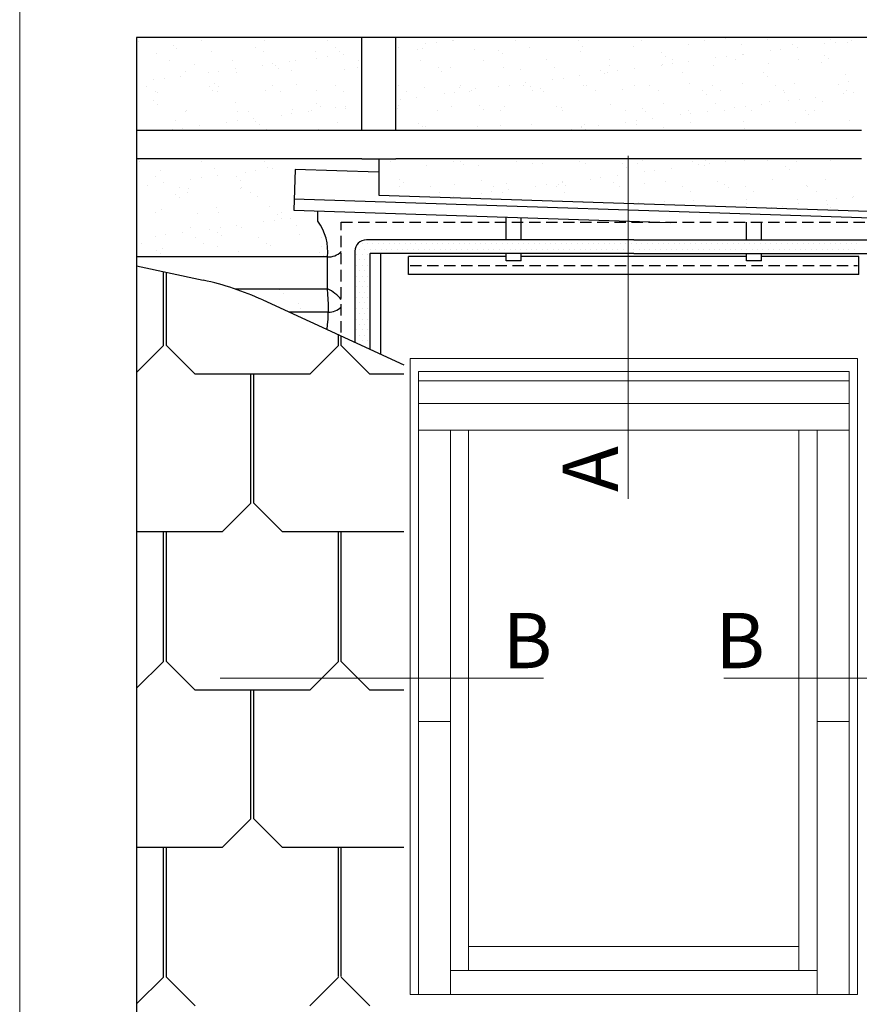
# Model space of a CAD drawing. Units: millimetres. Extents: x -14602 to -7183, y -131 to 3039.
# Drawn here: x -11371 to -10910, y 1867 to 2408 of the extents above; entities that cross this region are included whole.
import ezdxf

# ---------------------------------------------------------------- set-up
doc = ezdxf.new("R2010")
doc.units = ezdxf.units.MM
doc.header["$LTSCALE"] = 50
doc.header["$MEASUREMENT"] = 0
doc.linetypes.add('DASHED', pattern=[0.75, 0.5, -0.25])
doc.linetypes.add('HIDDEN', pattern=[0.375, 0.25, -0.125])
doc.layers.get('0').update_dxf_attribs({"linetype": 'CONTINUOUS'})
for name, color, linetype in [('VELUX-BFX', 6, 'CONTINUOUS'), ('VELUX-INFO', 7, 'CONTINUOUS'), ('VELUX_FLASHING', 4, 'CONTINUOUS'), ('VELUX_ROOFCONSTRUCTION', 7, 'CONTINUOUS'), ('VELUX_ROOFINGMATERIAL', 3, 'CONTINUOUS'), ('VELUX_UNDERROOF', 3, 'DASHED')]:
    doc.layers.add(name, color=color, linetype=linetype)
for name, color, linetype, lineweight in [('VELUX_FRAME', 7, 'CONTINUOUS', 18), ('VELUX_INFO', 1, 'CONTINUOUS', 5), ('VELUX_ROOFWINDOW', 2, 'CONTINUOUS', 18)]:
    doc.layers.add(name, color=color, linetype=linetype, lineweight=lineweight)
doc.styles.add('Verdana', font='verdana.ttf')

msp = doc.modelspace()

# ---------------------------------------------------------------- linework, layer by layer
at = {"color": 0, "lineweight": 13}
for p, q in [((-11182.61, 2284.47), (-11182.61, 2284.47)), ((-11179.66, 2284.47), (-11179.66, 2284.47)), ((-11176.71, 2284.47), (-11176.71, 2284.47)), ((-11173.75, 2284.47), (-11173.75, 2284.47)), ((-11170.8, 2284.47), (-11170.8, 2284.47)), ((-11167.85, 2284.47), (-11167.85, 2284.47)), ((-11164.89, 2284.47), (-11164.89, 2284.47)), ((-11161.94, 2284.47), (-11161.94, 2284.47)), ((-11158.99, 2284.47), (-11158.99, 2284.47)), ((-11156.03, 2284.47), (-11156.03, 2284.47)), ((-11153.08, 2284.47), (-11153.08, 2284.47)), ((-11150.13, 2284.47), (-11150.13, 2284.47)), ((-11147.18, 2284.47), (-11147.18, 2284.47)), ((-11144.22, 2284.47), (-11144.22, 2284.47)), ((-11141.27, 2284.47), (-11141.27, 2284.47)), ((-11138.32, 2284.47), (-11138.32, 2284.47)), ((-11135.36, 2284.47), (-11135.36, 2284.47)), ((-11132.41, 2284.47), (-11132.41, 2284.47)), ((-11129.46, 2284.47), (-11129.46, 2284.47)), ((-11126.5, 2284.47), (-11126.5, 2284.47)), ((-11123.55, 2284.47), (-11123.55, 2284.47)), ((-11120.6, 2284.47), (-11120.6, 2284.47)), ((-11117.64, 2284.47), (-11117.64, 2284.47)), ((-11114.69, 2284.47), (-11114.69, 2284.47)), ((-11111.74, 2284.47), (-11111.74, 2284.47)), ((-11108.78, 2284.47), (-11108.78, 2284.47)), ((-11105.83, 2284.47), (-11105.83, 2284.47)), ((-11102.88, 2284.47), (-11102.88, 2284.47)), ((-11099.93, 2284.47), (-11099.93, 2284.47)), ((-11096.97, 2284.47), (-11096.97, 2284.47)), ((-11094.02, 2284.47), (-11094.02, 2284.47)), ((-11091.07, 2284.47), (-11091.07, 2284.47)), ((-11088.11, 2284.47), (-11088.11, 2284.47)), ((-11085.16, 2284.47), (-11085.16, 2284.47)), ((-11082.21, 2284.47), (-11082.21, 2284.47)), ((-11079.25, 2284.47), (-11079.25, 2284.47)), ((-11076.3, 2284.47), (-11076.3, 2284.47)), ((-11073.35, 2284.47), (-11073.35, 2284.47)), ((-11070.39, 2284.47), (-11070.39, 2284.47)), ((-11067.44, 2284.47), (-11067.44, 2284.47)), ((-11064.49, 2284.47), (-11064.49, 2284.47)), ((-11061.53, 2284.47), (-11061.53, 2284.47)), ((-11058.58, 2284.47), (-11058.58, 2284.47)), ((-11055.63, 2284.47), (-11055.63, 2284.47)), ((-11052.68, 2284.47), (-11052.68, 2284.47)), ((-11049.72, 2284.47), (-11049.72, 2284.47)), ((-11046.77, 2284.47), (-11046.77, 2284.47)), ((-11043.82, 2284.47), (-11043.82, 2284.47)), ((-11040.86, 2284.47), (-11040.86, 2284.47)), ((-11037.91, 2284.47), (-11037.91, 2284.47)), ((-11034.96, 2284.47), (-11034.96, 2284.47)), ((-11032, 2284.47), (-11032, 2284.47)), ((-11029.05, 2284.47), (-11029.05, 2284.47)), ((-11026.1, 2284.47), (-11026.1, 2284.47)), ((-11023.14, 2284.47), (-11023.14, 2284.47)), ((-11020.19, 2284.47), (-11020.19, 2284.47)), ((-11017.24, 2284.47), (-11017.24, 2284.47)), ((-11014.28, 2284.47), (-11014.28, 2284.47)), ((-11011.33, 2284.47), (-11011.33, 2284.47)), ((-11008.38, 2284.47), (-11008.38, 2284.47)), ((-11005.43, 2284.47), (-11005.43, 2284.47)), ((-11002.47, 2284.47), (-11002.47, 2284.47)), ((-10999.52, 2284.47), (-10999.52, 2284.47)), ((-10996.57, 2284.47), (-10996.57, 2284.47)), ((-10993.61, 2284.47), (-10993.61, 2284.47)), ((-10990.66, 2284.47), (-10990.66, 2284.47)), ((-10987.71, 2284.47), (-10987.71, 2284.47)), ((-10984.75, 2284.47), (-10984.75, 2284.47)), ((-10981.8, 2284.47), (-10981.8, 2284.47)), ((-10978.85, 2284.47), (-10978.85, 2284.47)), ((-10975.89, 2284.47), (-10975.89, 2284.47)), ((-10972.94, 2284.47), (-10972.94, 2284.47)), ((-10969.99, 2284.47), (-10969.99, 2284.47)), ((-10967.03, 2284.47), (-10967.03, 2284.47)), ((-10964.08, 2284.47), (-10964.08, 2284.47)), ((-10961.13, 2284.47), (-10961.13, 2284.47)), ((-10958.18, 2284.47), (-10958.18, 2284.47)), ((-10955.22, 2284.47), (-10955.22, 2284.47)), ((-10952.27, 2284.47), (-10952.27, 2284.47)), ((-10949.32, 2284.47), (-10949.32, 2284.47)), ((-10946.36, 2284.47), (-10946.36, 2284.47)), ((-10943.41, 2284.47), (-10943.41, 2284.47)), ((-10940.46, 2284.47), (-10940.46, 2284.47)), ((-10937.5, 2284.47), (-10937.5, 2284.47)), ((-10934.55, 2284.47), (-10934.55, 2284.47)), ((-10931.6, 2284.47), (-10931.6, 2284.47)), ((-10928.64, 2284.47), (-10928.64, 2284.47)), ((-10925.69, 2284.47), (-10925.69, 2284.47)), ((-10922.74, 2284.47), (-10922.74, 2284.47)), ((-10919.78, 2284.47), (-10919.78, 2284.47)), ((-10916.83, 2284.47), (-10916.83, 2284.47)), ((-10913.88, 2284.47), (-10913.88, 2284.47)), ((-10910.93, 2284.47), (-10910.93, 2284.47)), ((-11185.57, 2278.57), (-11185.57, 2278.57)), ((-11184.09, 2281.52), (-11184.09, 2281.52)), ((-11182.61, 2278.57), (-11182.61, 2278.57)), ((-11181.14, 2281.52), (-11181.14, 2281.52)), ((-11179.66, 2278.57), (-11179.66, 2278.57)), ((-11178.18, 2281.52), (-11178.18, 2281.52)), ((-11175.23, 2281.52), (-11175.23, 2281.52)), ((-11172.28, 2281.52), (-11172.28, 2281.52)), ((-11169.32, 2281.52), (-11169.32, 2281.52)), ((-11166.37, 2281.52), (-11166.37, 2281.52)), ((-11163.42, 2281.52), (-11163.42, 2281.52)), ((-11160.46, 2281.52), (-11160.46, 2281.52)), ((-11157.51, 2281.52), (-11157.51, 2281.52)), ((-11154.56, 2281.52), (-11154.56, 2281.52)), ((-11151.6, 2281.52), (-11151.6, 2281.52)), ((-11148.65, 2281.52), (-11148.65, 2281.52)), ((-11145.7, 2281.52), (-11145.7, 2281.52)), ((-11142.75, 2281.52), (-11142.75, 2281.52)), ((-11139.79, 2281.52), (-11139.79, 2281.52)), ((-11136.84, 2281.52), (-11136.84, 2281.52)), ((-11133.89, 2281.52), (-11133.89, 2281.52)), ((-11130.93, 2281.52), (-11130.93, 2281.52)), ((-11127.98, 2281.52), (-11127.98, 2281.52)), ((-11125.03, 2281.52), (-11125.03, 2281.52)), ((-11122.07, 2281.52), (-11122.07, 2281.52)), ((-11119.12, 2281.52), (-11119.12, 2281.52)), ((-11116.17, 2281.52), (-11116.17, 2281.52)), ((-11113.21, 2281.52), (-11113.21, 2281.52)), ((-11110.26, 2281.52), (-11110.26, 2281.52)), ((-11107.31, 2281.52), (-11107.31, 2281.52)), ((-11104.35, 2281.52), (-11104.35, 2281.52)), ((-11101.4, 2281.52), (-11101.4, 2281.52)), ((-11098.45, 2281.52), (-11098.45, 2281.52)), ((-11095.5, 2281.52), (-11095.5, 2281.52)), ((-11092.54, 2281.52), (-11092.54, 2281.52)), ((-11089.59, 2281.52), (-11089.59, 2281.52)), ((-11086.64, 2281.52), (-11086.64, 2281.52)), ((-11083.68, 2281.52), (-11083.68, 2281.52)), ((-11080.73, 2281.52), (-11080.73, 2281.52)), ((-11077.78, 2281.52), (-11077.78, 2281.52)), ((-11074.82, 2281.52), (-11074.82, 2281.52)), ((-11071.87, 2281.52), (-11071.87, 2281.52)), ((-11068.92, 2281.52), (-11068.92, 2281.52)), ((-11065.96, 2281.52), (-11065.96, 2281.52)), ((-11063.01, 2281.52), (-11063.01, 2281.52)), ((-11060.06, 2281.52), (-11060.06, 2281.52)), ((-11057.1, 2281.52), (-11057.1, 2281.52)), ((-11054.15, 2281.52), (-11054.15, 2281.52)), ((-11051.2, 2281.52), (-11051.2, 2281.52)), ((-11048.25, 2281.52), (-11048.25, 2281.52)), ((-11045.29, 2281.52), (-11045.29, 2281.52)), ((-11042.34, 2281.52), (-11042.34, 2281.52)), ((-11039.39, 2281.52), (-11039.39, 2281.52)), ((-11036.43, 2281.52), (-11036.43, 2281.52)), ((-11033.48, 2281.52), (-11033.48, 2281.52)), ((-11030.53, 2281.52), (-11030.53, 2281.52)), ((-11027.57, 2281.52), (-11027.57, 2281.52)), ((-11024.62, 2281.52), (-11024.62, 2281.52)), ((-11021.67, 2281.52), (-11021.67, 2281.52)), ((-11018.71, 2281.52), (-11018.71, 2281.52)), ((-11015.76, 2281.52), (-11015.76, 2281.52)), ((-11012.81, 2281.52), (-11012.81, 2281.52)), ((-11009.85, 2281.52), (-11009.85, 2281.52)), ((-11006.9, 2281.52), (-11006.9, 2281.52)), ((-11003.95, 2281.52), (-11003.95, 2281.52)), ((-11001, 2281.52), (-11001, 2281.52)), ((-10998.04, 2281.52), (-10998.04, 2281.52)), ((-10995.09, 2281.52), (-10995.09, 2281.52)), ((-10992.14, 2281.52), (-10992.14, 2281.52)), ((-10989.18, 2281.52), (-10989.18, 2281.52)), ((-10986.23, 2281.52), (-10986.23, 2281.52)), ((-10983.28, 2281.52), (-10983.28, 2281.52)), ((-10980.32, 2281.52), (-10980.32, 2281.52)), ((-10977.37, 2281.52), (-10977.37, 2281.52)), ((-10974.42, 2281.52), (-10974.42, 2281.52)), ((-10971.46, 2281.52), (-10971.46, 2281.52)), ((-10968.51, 2281.52), (-10968.51, 2281.52)), ((-10965.56, 2281.52), (-10965.56, 2281.52)), ((-10962.6, 2281.52), (-10962.6, 2281.52)), ((-10959.65, 2281.52), (-10959.65, 2281.52)), ((-10956.7, 2281.52), (-10956.7, 2281.52)), ((-10953.75, 2281.52), (-10953.75, 2281.52)), ((-10950.79, 2281.52), (-10950.79, 2281.52)), ((-10947.84, 2281.52), (-10947.84, 2281.52)), ((-10944.89, 2281.52), (-10944.89, 2281.52)), ((-10941.93, 2281.52), (-10941.93, 2281.52)), ((-10938.98, 2281.52), (-10938.98, 2281.52)), ((-10936.03, 2281.52), (-10936.03, 2281.52)), ((-10933.07, 2281.52), (-10933.07, 2281.52)), ((-10930.12, 2281.52), (-10930.12, 2281.52)), ((-10927.17, 2281.52), (-10927.17, 2281.52)), ((-10924.21, 2281.52), (-10924.21, 2281.52)), ((-10921.26, 2281.52), (-10921.26, 2281.52)), ((-10918.31, 2281.52), (-10918.31, 2281.52)), ((-10915.35, 2281.52), (-10915.35, 2281.52)), ((-10912.4, 2281.52), (-10912.4, 2281.52)), ((-11185.57, 2272.66), (-11185.57, 2272.66)), ((-11184.09, 2275.61), (-11184.09, 2275.61)), ((-11182.61, 2272.66), (-11182.61, 2272.66)), ((-11181.14, 2275.61), (-11181.14, 2275.61)), ((-11179.66, 2272.66), (-11179.66, 2272.66)), ((-11185.57, 2266.75), (-11185.57, 2266.75)), ((-11184.09, 2269.71), (-11184.09, 2269.71)), ((-11182.61, 2266.75), (-11182.61, 2266.75)), ((-11181.14, 2269.71), (-11181.14, 2269.71)), ((-11179.66, 2266.75), (-11179.66, 2266.75)), ((-11185.57, 2260.85), (-11185.57, 2260.85)), ((-11184.09, 2263.8), (-11184.09, 2263.8)), ((-11182.61, 2260.85), (-11182.61, 2260.85)), ((-11181.14, 2263.8), (-11181.14, 2263.8)), ((-11179.66, 2260.85), (-11179.66, 2260.85)), ((-11184.09, 2257.9), (-11184.09, 2257.9)), ((-11181.14, 2257.9), (-11181.14, 2257.9)), ((-11185.57, 2254.94), (-11185.57, 2254.94)), ((-11184.09, 2251.99), (-11184.09, 2251.99)), ((-11182.61, 2254.94), (-11182.61, 2254.94)), ((-11181.14, 2251.99), (-11181.14, 2251.99)), ((-11179.66, 2254.94), (-11179.66, 2254.94)), ((-11185.57, 2249.04), (-11185.57, 2249.04)), ((-11184.09, 2246.08), (-11184.09, 2246.08)), ((-11182.61, 2249.04), (-11182.61, 2249.04)), ((-11181.14, 2246.08), (-11181.14, 2246.08)), ((-11179.66, 2249.04), (-11179.66, 2249.04)), ((-11185.57, 2243.13), (-11185.57, 2243.13)), ((-11184.09, 2240.18), (-11184.09, 2240.18)), ((-11182.61, 2243.13), (-11182.61, 2243.13)), ((-11181.14, 2240.18), (-11181.14, 2240.18)), ((-11179.66, 2243.13), (-11179.66, 2243.13)), ((-11185.57, 2237.22), (-11185.57, 2237.22)), ((-11184.09, 2234.27), (-11184.09, 2234.27)), ((-11182.61, 2237.22), (-11182.61, 2237.22)), ((-11181.14, 2234.27), (-11181.14, 2234.27)), ((-11179.66, 2237.22), (-11179.66, 2237.22)), ((-11182.61, 2231.32), (-11182.61, 2231.32)), ((-11179.66, 2231.32), (-11179.66, 2231.32))]:
    msp.add_line(p, q, dxfattribs=at)
at = {"layer": 'VELUX-BFX', "color": 0, "ltscale": 0.5}
for p, q in [((-11206.94, 2296.83), (-11206.94, 2302.49)), ((-11201.67, 2259.61), (-11201.67, 2277.25))]:
    msp.add_line(p, q, dxfattribs=at)
for centre, radius, start, end in [((-11229.31, 2280.3), 27.81, 353.7145, 36.4666), ((-11201.07, 2286.95), 9.71, 266.5071, 315.4764), ((-11310.75, 2249.39), 109.56, 353.6823, 5.3549), ((-11209.38, 2241.65), 19.55, 38.8438, 66.77), ((-11201.39, 2257.4), 10.52, 270.9297, 313.4727)]:
    msp.add_arc(centre, radius, start, end, dxfattribs=at)
at = {"layer": 'VELUX-INFO', "color": 0, "linetype": 'ByBlock'}
msp.add_lwpolyline([(-11306.51, 1560.83), (-10854.36, 1560.83), (-10763.49, 1654.7), (-10763.49, 2397.8), (-11306.51, 2397.8)], close=True, dxfattribs=at)
at = {"layer": 'VELUX_FLASHING', "color": 0, "ltscale": 0.5}
for p, q in [((-11220.02, 2309.17), (-10852.04, 2297.06)), ((-11103.59, 2286.64), (-11103.59, 2299.07)), ((-11095.4, 2286.64), (-11095.4, 2298.8)), ((-10971.6, 2286.64), (-10971.6, 2296.41)), ((-10963.41, 2286.64), (-10963.41, 2296.41)), ((-11033.5, 2286.64), (-11180.31, 2286.64)), ((-11033.5, 2286.64), (-10886.69, 2286.64)), ((-11186.61, 2280.34), (-11186.61, 2230.33)), ((-11178.5, 2278.77), (-11178.5, 2226.6)), ((-11033.5, 2279.09), (-11178.18, 2279.09)), ((-11172.35, 2223.78), (-11172.35, 2279.09)), ((-11157.14, 2267.59), (-11157.14, 2277.51)), ((-11103.59, 2275.03), (-11103.59, 2279.09)), ((-11095.4, 2275.03), (-11095.4, 2279.09)), ((-11033.5, 2279.09), (-10888.82, 2279.09)), ((-10971.6, 2275.03), (-10971.6, 2279.09)), ((-10963.41, 2275.03), (-10963.41, 2279.09)), ((-10909.86, 2267.59), (-10909.86, 2277.51))]:
    msp.add_line(p, q, dxfattribs=at)
at = {"layer": 'VELUX_FLASHING', "color": 0, "linetype": 'HIDDEN', "ltscale": 0.5}
for p, q in [((-11194.15, 2235.69), (-11194.15, 2296.41)), ((-11194.15, 2296.41), (-10872.85, 2296.41)), ((-11194.15, 2235.69), (-11194.15, 2235.69))]:
    msp.add_line(p, q, dxfattribs=at)
at = {"layer": 'VELUX_FLASHING', "color": 0}
for p, q in [((-11103.59, 2277.51), (-11157.14, 2277.51)), ((-10971.6, 2277.51), (-11095.4, 2277.51)), ((-10909.86, 2277.51), (-10963.41, 2277.51)), ((-11095.4, 2275.03), (-11103.59, 2275.03)), ((-10963.41, 2275.03), (-10971.6, 2275.03)), ((-10909.86, 2267.59), (-11157.14, 2267.59))]:
    msp.add_line(p, q, dxfattribs=at)
at = {"layer": 'VELUX_FLASHING', "color": 0, "ltscale": 0.5}
for points in [[(-11173.45, 2331.05), (-11173.45, 2311.11), (-10899.02, 2302.11), (-10899.02, 2321.94)], [(-11173.63, 2323.79), (-11219.49, 2325.32), (-11220.22, 2302.93), (-11013.51, 2296.13)]]:
    msp.add_lwpolyline(points, dxfattribs=at)
at = {"layer": 'VELUX_FLASHING', "color": 0, "linetype": 'HIDDEN', "ltscale": 0.5}
msp.add_lwpolyline([(-11156.35, 2272.55), (-10910.65, 2272.55)], dxfattribs=at)
at = {"layer": 'VELUX_FLASHING', "color": 0, "ltscale": 0.5}
for centre, radius in [((-11180.31, 2280.34), 6.3), ((-11178.18, 2278.77), 0.315)]:
    msp.add_arc(centre, radius, 90, 180, dxfattribs=at)
at = {"layer": 'VELUX_FRAME', "lineweight": 13}
msp.add_lwpolyline([(-11370.69, 80), (-7383.5, 80), (-7383.5, 2839.24), (-11370.69, 2839.24)], close=True, dxfattribs=at)
at = {"layer": 'VELUX_INFO'}
for p, q in [((-11036.66, 2144.36), (-11036.66, 2332.82)), ((-11083.03, 2045.83), (-11260.7, 2045.83)), ((-10983.98, 2045.83), (-10806.3, 2045.83))]:
    msp.add_line(p, q, dxfattribs=at)
at = {"layer": 'VELUX_ROOFCONSTRUCTION', "ltscale": 0.5}
for p, q in [((-11182.8, 2346.68), (-11182.8, 2397.8)), ((-11164.09, 2346.68), (-11164.09, 2397.8)), ((-11164.09, 2346.68), (-11306.51, 2346.68)), ((-10908.37, 2346.68), (-11164.09, 2346.68)), ((-11182.8, 2331.09), (-11306.51, 2331.09)), ((-11182.8, 2331.02), (-11182.8, 2331.09)), ((-11182.8, 2331.02), (-11164.09, 2331.02)), ((-10908.37, 2331.09), (-11164.09, 2331.09)), ((-11164.09, 2331.02), (-11164.09, 2331.09))]:
    msp.add_line(p, q, dxfattribs=at)
at = {"layer": 'VELUX_ROOFCONSTRUCTION', "color": 0}
for p, q in [((-11201.67, 2277.25), (-11306.51, 2277.25)), ((-11201.67, 2259.61), (-11252.36, 2259.61))]:
    msp.add_line(p, q, dxfattribs=at)
at = {"layer": 'VELUX_ROOFCONSTRUCTION', "color": 0, "ltscale": 0.5}
msp.add_line((-11201.22, 2246.89), (-11222.65, 2246.89), dxfattribs=at)
at = {"layer": 'VELUX_ROOFINGMATERIAL', "color": 0, "ltscale": 0.5}
for p, q in [((-11306.51, 2272.34), (-11269.87, 2264.45)), ((-11291.74, 2228.52), (-11291.74, 2269.16)), ((-11290.16, 2228.52), (-11290.16, 2268.82)), ((-11237.27, 2253.6), (-11159.75, 2217.99)), ((-11195.66, 2228.52), (-11195.66, 2234.49)), ((-11194.09, 2228.52), (-11194.09, 2233.77)), ((-11306.51, 2213.75), (-11291.74, 2228.52)), ((-11274.41, 2212.77), (-11290.16, 2228.52)), ((-11211.41, 2212.77), (-11195.66, 2228.52)), ((-11178.34, 2212.77), (-11194.09, 2228.52)), ((-11211.41, 2212.77), (-11274.41, 2212.77)), ((-11243.7, 2141.95), (-11243.7, 2212.77)), ((-11242.12, 2141.95), (-11242.12, 2212.77)), ((-11159.75, 2212.77), (-11178.34, 2212.77)), ((-11259.45, 2126.2), (-11243.7, 2141.95)), ((-11226.37, 2126.2), (-11242.12, 2141.95)), ((-11259.45, 2126.2), (-11306.51, 2126.2)), ((-11291.74, 2055.11), (-11291.74, 2126.2)), ((-11290.16, 2055.11), (-11290.16, 2126.2)), ((-11159.75, 2126.2), (-11226.37, 2126.2)), ((-11195.66, 2055.11), (-11195.66, 2126.2)), ((-11195.66, 2055.37), (-11195.66, 2126.2)), ((-11194.09, 2055.11), (-11194.09, 2126.2)), ((-11194.09, 2057.77), (-11194.09, 2126.2)), ((-11194.09, 2055.37), (-11194.09, 2126.2)), ((-11306.51, 2040.34), (-11291.74, 2055.11)), ((-11274.41, 2039.36), (-11290.16, 2055.11)), ((-11211.41, 2039.36), (-11195.66, 2055.11)), ((-11178.34, 2039.36), (-11194.09, 2055.11)), ((-11211.41, 2039.36), (-11274.41, 2039.36)), ((-11243.7, 1968.53), (-11243.7, 2039.36)), ((-11242.12, 1968.53), (-11242.12, 2039.36)), ((-11159.75, 2039.36), (-11178.34, 2039.36)), ((-11259.45, 1952.78), (-11243.7, 1968.53)), ((-11226.37, 1952.78), (-11242.12, 1968.53)), ((-11259.45, 1952.78), (-11306.51, 1952.78)), ((-11291.74, 1881.7), (-11291.74, 1952.78)), ((-11290.16, 1881.7), (-11290.16, 1952.78)), ((-11159.75, 1952.78), (-11226.37, 1952.78)), ((-11195.66, 1881.96), (-11195.66, 1952.78)), ((-11194.09, 1881.96), (-11194.09, 1952.78)), ((-11306.51, 1866.92), (-11291.74, 1881.7)), ((-11274.41, 1865.95), (-11290.16, 1881.7)), ((-11211.41, 1865.95), (-11195.66, 1881.7)), ((-11178.34, 1865.95), (-11194.09, 1881.7))]:
    msp.add_line(p, q, dxfattribs=at)
msp.add_arc((-11303.02, 2110.48), 157.5, 65.3264, 77.8492, dxfattribs=at)
at = {"layer": 'VELUX_ROOFWINDOW', "color": 0}
for p, q in [((-10910.65, 2221.37), (-11156.35, 2221.37)), ((-11156.35, 1872.03), (-11156.35, 2221.37)), ((-10910.65, 1872.03), (-10910.65, 2221.37)), ((-10915.3, 2214.23), (-11151.71, 2214.23)), ((-11151.71, 1872.03), (-11151.71, 2214.23)), ((-10915.3, 1872.03), (-10915.3, 2214.23)), ((-10915.3, 2209.23), (-11151.71, 2209.23)), ((-10915.3, 2196.73), (-11151.71, 2196.73)), ((-10915.3, 2182.08), (-11151.71, 2182.08)), ((-11134.21, 1872.03), (-11134.21, 2182.08)), ((-11124.2, 1885.24), (-11124.2, 2182.08)), ((-10942.8, 1885.24), (-10942.8, 2182.08)), ((-10932.8, 1872.03), (-10932.8, 2182.08)), ((-11151.71, 2022.05), (-11134.21, 2022.05)), ((-10915.3, 2022.05), (-10932.8, 2022.05)), ((-11124.2, 1898.46), (-10942.8, 1898.46)), ((-11134.21, 1885.24), (-10932.8, 1885.24)), ((-11156.35, 1872.03), (-10910.65, 1872.03))]:
    msp.add_line(p, q, dxfattribs=at)
at = {"layer": 'VELUX_UNDERROOF', "color": 0, "linetype": 'Continuous', "ltscale": 0.5}
for p, q in [((-11305.35, 2395.78), (-11305.35, 2395.78)), ((-11270.82, 2395.84), (-11270.82, 2395.84)), ((-11236.29, 2395.9), (-11236.29, 2395.9)), ((-11201.76, 2395.97), (-11201.76, 2395.97)), ((-11133.05, 2396.19), (-11133.05, 2396.19)), ((-11132.7, 2396.09), (-11132.7, 2396.09)), ((-11098.17, 2396.16), (-11098.17, 2396.16)), ((-11063.64, 2396.22), (-11063.64, 2396.22)), ((-11029.11, 2396.28), (-11029.11, 2396.28)), ((-10994.58, 2396.34), (-10994.58, 2396.34)), ((-10982.88, 2397.27), (-10982.88, 2397.27)), ((-10960.05, 2396.41), (-10960.05, 2396.41)), ((-10925.52, 2396.47), (-10925.52, 2396.47)), ((-10913.91, 2396.34), (-10913.91, 2396.34)), ((-11286.43, 2393.5), (-11286.43, 2393.5)), ((-11284.38, 2391.62), (-11284.38, 2391.62)), ((-11241.41, 2392.52), (-11241.41, 2392.52)), ((-11197.04, 2392.13), (-11197.04, 2392.13)), ((-11162.9, 2392.26), (-11162.9, 2392.26)), ((-11152.02, 2391.15), (-11152.02, 2391.15)), ((-11149.25, 2391.49), (-11149.25, 2391.49)), ((-11147.84, 2394.25), (-11147.84, 2394.25)), ((-11142.07, 2395.01), (-11142.07, 2395.01)), ((-11120.88, 2391.35), (-11120.88, 2391.35)), ((-11107.65, 2390.77), (-11107.65, 2390.77)), ((-11090.94, 2392.43), (-11090.94, 2392.43)), ((-11061.91, 2392.8), (-11061.91, 2392.8)), ((-11033.55, 2392.67), (-11033.55, 2392.67)), ((-11003.6, 2393.75), (-11003.6, 2393.75)), ((-10974.58, 2394.12), (-10974.58, 2394.12)), ((-10958.54, 2390.46), (-10958.54, 2390.46)), ((-10952.77, 2391.22), (-10952.77, 2391.22)), ((-10946.21, 2393.98), (-10946.21, 2393.98)), ((-10943.75, 2392.41), (-10943.75, 2392.41)), ((-10928.69, 2394.39), (-10928.69, 2394.39)), ((-10922.92, 2395.15), (-10922.92, 2395.15)), ((-10916.26, 2395.06), (-10916.26, 2395.06)), ((-11295.55, 2388.73), (-11295.55, 2388.73)), ((-11288.51, 2385.06), (-11288.51, 2385.06)), ((-11265.61, 2389.81), (-11265.61, 2389.81)), ((-11253.98, 2385.12), (-11253.98, 2385.12)), ((-11236.58, 2390.18), (-11236.58, 2390.18)), ((-11219.45, 2385.18), (-11219.45, 2385.18)), ((-11208.22, 2390.04), (-11208.22, 2390.04)), ((-11207.53, 2386.39), (-11207.53, 2386.39)), ((-11201.76, 2387.15), (-11201.76, 2387.15)), ((-11194.99, 2390.26), (-11194.99, 2390.26)), ((-11192.75, 2388.33), (-11192.75, 2388.33)), ((-11184.92, 2385.24), (-11184.92, 2385.24)), ((-11150.39, 2385.31), (-11150.39, 2385.31)), ((-11115.86, 2385.37), (-11115.86, 2385.37)), ((-11105.6, 2388.9), (-11105.6, 2388.9)), ((-11081.34, 2385.43), (-11081.34, 2385.43)), ((-11062.63, 2389.79), (-11062.63, 2389.79)), ((-11046.81, 2385.49), (-11046.81, 2385.49)), ((-11018.26, 2389.41), (-11018.26, 2389.41)), ((-11016.21, 2387.54), (-11016.21, 2387.54)), ((-11012.28, 2385.56), (-11012.28, 2385.56)), ((-10988.38, 2386.53), (-10988.38, 2386.53)), ((-10982.61, 2387.29), (-10982.61, 2387.29)), ((-10977.75, 2385.62), (-10977.75, 2385.62)), ((-10973.6, 2388.48), (-10973.6, 2388.48)), ((-10973.24, 2388.43), (-10973.24, 2388.43)), ((-10943.22, 2385.68), (-10943.22, 2385.68)), ((-10928.87, 2388.05), (-10928.87, 2388.05)), ((-10926.82, 2386.18), (-10926.82, 2386.18)), ((-11274.74, 2382.78), (-11274.74, 2382.78)), ((-11252.44, 2380.48), (-11252.44, 2380.48)), ((-11237.38, 2382.46), (-11237.38, 2382.46)), ((-11231.61, 2383.22), (-11231.61, 2383.22)), ((-11230.37, 2382.4), (-11230.37, 2382.4)), ((-11228.33, 2380.53), (-11228.33, 2380.53)), ((-11222.59, 2384.41), (-11222.59, 2384.41)), ((-11221.59, 2379.78), (-11221.59, 2379.78)), ((-11192.57, 2380.15), (-11192.57, 2380.15)), ((-11185.35, 2381.42), (-11185.35, 2381.42)), ((-11140.98, 2381.04), (-11140.98, 2381.04)), ((-11134.25, 2381.09), (-11134.25, 2381.09)), ((-11105.23, 2381.46), (-11105.23, 2381.46)), ((-11095.96, 2380.06), (-11095.96, 2380.06)), ((-11076.87, 2381.33), (-11076.87, 2381.33)), ((-11051.59, 2379.68), (-11051.59, 2379.68)), ((-11046.92, 2382.41), (-11046.92, 2382.41)), ((-11033.29, 2380.62), (-11033.29, 2380.62)), ((-11018.23, 2382.6), (-11018.23, 2382.6)), ((-11017.89, 2382.78), (-11017.89, 2382.78)), ((-11012.46, 2383.36), (-11012.46, 2383.36)), ((-11003.45, 2384.55), (-11003.45, 2384.55)), ((-10989.53, 2382.64), (-10989.53, 2382.64)), ((-10959.58, 2383.72), (-10959.58, 2383.72)), ((-10930.56, 2384.09), (-10930.56, 2384.09)), ((-11297.07, 2374.6), (-11297.07, 2374.6)), ((-11291.3, 2375.36), (-11291.3, 2375.36)), ((-11282.29, 2376.55), (-11282.29, 2376.55)), ((-11279.9, 2378.84), (-11279.9, 2378.84)), ((-11267.23, 2378.53), (-11267.23, 2378.53)), ((-11261.45, 2379.29), (-11261.45, 2379.29)), ((-11251.54, 2378.7), (-11251.54, 2378.7)), ((-11138.94, 2379.17), (-11138.94, 2379.17)), ((-11077.92, 2374.74), (-11077.92, 2374.74)), ((-11072.15, 2375.5), (-11072.15, 2375.5)), ((-11063.14, 2376.69), (-11063.14, 2376.69)), ((-11049.55, 2377.81), (-11049.55, 2377.81)), ((-11048.08, 2378.67), (-11048.08, 2378.67)), ((-11042.31, 2379.43), (-11042.31, 2379.43)), ((-11006.57, 2378.7), (-11006.57, 2378.7)), ((-10962.2, 2378.32), (-10962.2, 2378.32)), ((-10960.16, 2376.45), (-10960.16, 2376.45)), ((-10917.18, 2377.34), (-10917.18, 2377.34)), ((-11301.07, 2370.99), (-11301.07, 2370.99)), ((-11266.54, 2371.06), (-11266.54, 2371.06)), ((-11263.7, 2372.67), (-11263.7, 2372.67)), ((-11261.66, 2370.8), (-11261.66, 2370.8)), ((-11235.88, 2368.81), (-11235.88, 2368.81)), ((-11232.01, 2371.12), (-11232.01, 2371.12)), ((-11218.68, 2371.69), (-11218.68, 2371.69)), ((-11197.48, 2371.18), (-11197.48, 2371.18)), ((-11162.95, 2371.24), (-11162.95, 2371.24)), ((-11148.55, 2370.13), (-11148.55, 2370.13)), ((-11129.29, 2370.33), (-11129.29, 2370.33)), ((-11128.42, 2371.31), (-11128.42, 2371.31)), ((-11122.83, 2368.83), (-11122.83, 2368.83)), ((-11120.18, 2369.99), (-11120.18, 2369.99)), ((-11107.77, 2370.81), (-11107.77, 2370.81)), ((-11102, 2371.57), (-11102, 2371.57)), ((-11093.89, 2371.37), (-11093.89, 2371.37)), ((-11092.98, 2372.76), (-11092.98, 2372.76)), ((-11090.24, 2371.07), (-11090.24, 2371.07)), ((-11084.92, 2369.95), (-11084.92, 2369.95)), ((-11061.21, 2371.44), (-11061.21, 2371.44)), ((-11059.36, 2371.43), (-11059.36, 2371.43)), ((-11039.9, 2368.97), (-11039.9, 2368.97)), ((-11032.85, 2371.3), (-11032.85, 2371.3)), ((-11024.83, 2371.49), (-11024.83, 2371.49)), ((-11002.9, 2372.38), (-11002.9, 2372.38)), ((-10990.3, 2371.56), (-10990.3, 2371.56)), ((-10973.88, 2372.75), (-10973.88, 2372.75)), ((-10955.77, 2371.62), (-10955.77, 2371.62)), ((-10945.51, 2372.62), (-10945.51, 2372.62)), ((-10921.24, 2371.68), (-10921.24, 2371.68)), ((-10916.56, 2368.7), (-10916.56, 2368.7)), ((-10915.57, 2373.69), (-10915.57, 2373.69)), ((-11296.39, 2368.01), (-11296.39, 2368.01)), ((-11294.85, 2367.36), (-11294.85, 2367.36)), ((-11264.91, 2368.44), (-11264.91, 2368.44)), ((-11261.86, 2368.08), (-11261.86, 2368.08)), ((-11227.33, 2368.14), (-11227.33, 2368.14)), ((-11207.52, 2368.68), (-11207.52, 2368.68)), ((-11192.8, 2368.2), (-11192.8, 2368.2)), ((-11161.69, 2363.71), (-11161.69, 2363.71)), ((-11158.27, 2368.26), (-11158.27, 2368.26)), ((-11152.68, 2364.9), (-11152.68, 2364.9)), ((-11137.62, 2366.88), (-11137.62, 2366.88)), ((-11131.85, 2367.64), (-11131.85, 2367.64)), ((-11123.74, 2368.33), (-11123.74, 2368.33)), ((-11089.21, 2368.39), (-11089.21, 2368.39)), ((-11082.88, 2368.08), (-11082.88, 2368.08)), ((-11054.68, 2368.45), (-11054.68, 2368.45)), ((-11020.15, 2368.52), (-11020.15, 2368.52)), ((-10995.53, 2368.59), (-10995.53, 2368.59)), ((-10993.49, 2366.71), (-10993.49, 2366.71)), ((-10985.62, 2368.58), (-10985.62, 2368.58)), ((-10951.09, 2368.64), (-10951.09, 2368.64)), ((-10950.51, 2367.61), (-10950.51, 2367.61)), ((-10942.54, 2363.86), (-10942.54, 2363.86)), ((-10933.53, 2365.04), (-10933.53, 2365.04)), ((-10918.47, 2367.03), (-10918.47, 2367.03)), ((-10912.7, 2367.79), (-10912.7, 2367.79)), ((-11297.03, 2362.94), (-11297.03, 2362.94)), ((-11294.99, 2361.07), (-11294.99, 2361.07)), ((-11252.01, 2361.96), (-11252.01, 2361.96)), ((-11220.89, 2358.42), (-11220.89, 2358.42)), ((-11207.64, 2361.58), (-11207.64, 2361.58)), ((-11205.6, 2359.71), (-11205.6, 2359.71)), ((-11197.31, 2359.03), (-11197.31, 2359.03)), ((-11191.87, 2358.79), (-11191.87, 2358.79)), ((-11191.54, 2359.79), (-11191.54, 2359.79)), ((-11163.5, 2358.65), (-11163.5, 2358.65)), ((-11162.62, 2360.6), (-11162.62, 2360.6)), ((-11133.56, 2359.73), (-11133.56, 2359.73)), ((-11118.25, 2360.22), (-11118.25, 2360.22)), ((-11116.21, 2358.34), (-11116.21, 2358.34)), ((-11104.53, 2360.1), (-11104.53, 2360.1)), ((-11076.17, 2359.96), (-11076.17, 2359.96)), ((-11073.23, 2359.24), (-11073.23, 2359.24)), ((-11046.22, 2361.04), (-11046.22, 2361.04)), ((-11028.86, 2358.85), (-11028.86, 2358.85)), ((-11017.2, 2361.41), (-11017.2, 2361.41)), ((-10988.83, 2361.28), (-10988.83, 2361.28)), ((-10983.84, 2357.87), (-10983.84, 2357.87)), ((-10978.16, 2359.17), (-10978.16, 2359.17)), ((-10972.39, 2359.93), (-10972.39, 2359.93)), ((-10963.38, 2361.11), (-10963.38, 2361.11)), ((-10958.88, 2362.36), (-10958.88, 2362.36)), ((-10948.32, 2363.1), (-10948.32, 2363.1)), ((-10934.26, 2357.92), (-10934.26, 2357.92)), ((-10929.86, 2362.73), (-10929.86, 2362.73)), ((-11279.56, 2357.29), (-11279.56, 2357.29)), ((-11279.2, 2357.47), (-11279.2, 2357.47)), ((-11250.84, 2357.34), (-11250.84, 2357.34)), ((-11245.03, 2357.35), (-11245.03, 2357.35)), ((-11242.22, 2353.11), (-11242.22, 2353.11)), ((-11227.16, 2355.1), (-11227.16, 2355.1)), ((-11221.38, 2355.86), (-11221.38, 2355.86)), ((-11212.37, 2357.04), (-11212.37, 2357.04)), ((-11210.5, 2357.42), (-11210.5, 2357.42)), ((-11141.44, 2357.54), (-11141.44, 2357.54)), ((-11106.91, 2357.6), (-11106.91, 2357.6)), ((-11072.38, 2357.67), (-11072.38, 2357.67)), ((-11037.85, 2357.73), (-11037.85, 2357.73)), ((-11026.82, 2356.98), (-11026.82, 2356.98)), ((-11023.07, 2353.26), (-11023.07, 2353.26)), ((-11008.01, 2355.24), (-11008.01, 2355.24)), ((-11003.32, 2357.79), (-11003.32, 2357.79)), ((-11002.24, 2356), (-11002.24, 2356)), ((-10993.22, 2357.19), (-10993.22, 2357.19)), ((-10968.79, 2357.85), (-10968.79, 2357.85)), ((-10939.47, 2357.49), (-10939.47, 2357.49)), ((-10937.43, 2355.62), (-10937.43, 2355.62)), ((-11286.85, 2347.24), (-11286.85, 2347.24)), ((-11285.34, 2352.23), (-11285.34, 2352.23)), ((-11281.08, 2348), (-11281.08, 2348)), ((-11272.06, 2349.18), (-11272.06, 2349.18)), ((-11264.21, 2347.08), (-11264.21, 2347.08)), ((-11257, 2351.17), (-11257, 2351.17)), ((-11251.23, 2351.93), (-11251.23, 2351.93)), ((-11240.98, 2351.85), (-11240.98, 2351.85)), ((-11238.93, 2349.97), (-11238.93, 2349.97)), ((-11235.19, 2347.45), (-11235.19, 2347.45)), ((-11206.82, 2347.31), (-11206.82, 2347.31)), ((-11195.95, 2350.87), (-11195.95, 2350.87)), ((-11151.59, 2350.48), (-11151.59, 2350.48)), ((-11149.54, 2348.61), (-11149.54, 2348.61)), ((-11147.85, 2348.76), (-11147.85, 2348.76)), ((-11119.49, 2348.62), (-11119.49, 2348.62)), ((-11106.56, 2349.5), (-11106.56, 2349.5)), ((-11089.54, 2349.7), (-11089.54, 2349.7)), ((-11067.7, 2347.38), (-11067.7, 2347.38)), ((-11062.2, 2349.12), (-11062.2, 2349.12)), ((-11061.93, 2348.14), (-11061.93, 2348.14)), ((-11060.51, 2350.07), (-11060.51, 2350.07)), ((-11060.15, 2347.25), (-11060.15, 2347.25)), ((-11052.91, 2349.33), (-11052.91, 2349.33)), ((-11037.85, 2351.31), (-11037.85, 2351.31)), ((-11032.15, 2349.94), (-11032.15, 2349.94)), ((-11032.08, 2352.07), (-11032.08, 2352.07)), ((-11017.17, 2348.14), (-11017.17, 2348.14)), ((-11002.2, 2351.02), (-11002.2, 2351.02)), ((-10973.18, 2351.39), (-10973.18, 2351.39)), ((-10972.81, 2347.76), (-10972.81, 2347.76)), ((-10944.81, 2351.25), (-10944.81, 2351.25)), ((-10914.87, 2352.33), (-10914.87, 2352.33)), ((-10927.78, 2346.78), (-10927.78, 2346.78)), ((-10914.17, 2330.97), (-10914.17, 2330.97)), ((-11305.6, 2330.51), (-11305.6, 2330.51)), ((-11305.13, 2329.46), (-11305.13, 2329.46)), ((-11270.6, 2329.52), (-11270.6, 2329.52)), ((-11263.51, 2325.71), (-11263.51, 2325.71)), ((-11236.07, 2329.59), (-11236.07, 2329.59)), ((-11234.49, 2326.08), (-11234.49, 2326.08)), ((-11231.99, 2325.75), (-11231.99, 2325.75)), ((-11173.23, 2330.04), (-11173.23, 2330.04)), ((-11167.01, 2329.71), (-11167.01, 2329.71)), ((-11147.15, 2327.4), (-11147.15, 2327.4)), ((-11132.48, 2329.78), (-11132.48, 2329.78)), ((-11128.86, 2329.66), (-11128.86, 2329.66)), ((-11126.82, 2327.79), (-11126.82, 2327.79)), ((-11118.79, 2327.26), (-11118.79, 2327.26)), ((-11097.95, 2329.84), (-11097.95, 2329.84)), ((-11088.84, 2328.34), (-11088.84, 2328.34)), ((-11083.84, 2328.68), (-11083.84, 2328.68)), ((-11063.43, 2329.9), (-11063.43, 2329.9)), ((-11059.82, 2328.71), (-11059.82, 2328.71)), ((-11039.47, 2328.3), (-11039.47, 2328.3)), ((-11037.43, 2326.43), (-11037.43, 2326.43)), ((-11031.45, 2328.57), (-11031.45, 2328.57)), ((-11028.9, 2329.96), (-11028.9, 2329.96)), ((-11012.85, 2325.89), (-11012.85, 2325.89)), ((-11001.5, 2329.65), (-11001.5, 2329.65)), ((-10997.78, 2327.88), (-10997.78, 2327.88)), ((-10994.45, 2327.32), (-10994.45, 2327.32)), ((-10994.37, 2330.03), (-10994.37, 2330.03)), ((-10992.01, 2328.64), (-10992.01, 2328.64)), ((-10983, 2329.82), (-10983, 2329.82)), ((-10972.48, 2330.02), (-10972.48, 2330.02)), ((-10959.84, 2330.09), (-10959.84, 2330.09)), ((-10950.08, 2326.94), (-10950.08, 2326.94)), ((-10944.12, 2329.89), (-10944.12, 2329.89)), ((-10925.31, 2330.15), (-10925.31, 2330.15)), ((-11295.95, 2321.67), (-11295.95, 2321.67)), ((-11293.46, 2324.63), (-11293.46, 2324.63)), ((-11270.85, 2320.63), (-11270.85, 2320.63)), ((-11261.84, 2321.82), (-11261.84, 2321.82)), ((-11251.58, 2321.29), (-11251.58, 2321.29)), ((-11246.78, 2323.8), (-11246.78, 2323.8)), ((-11241.01, 2324.56), (-11241.01, 2324.56)), ((-11057.48, 2320.02), (-11057.48, 2320.02)), ((-11051.71, 2320.78), (-11051.71, 2320.78)), ((-11042.69, 2321.96), (-11042.69, 2321.96)), ((-11027.63, 2323.95), (-11027.63, 2323.95)), ((-11021.86, 2324.71), (-11021.86, 2324.71)), ((-10948.04, 2325.06), (-10948.04, 2325.06)), ((-11306.47, 2315.95), (-11306.47, 2315.95)), ((-11300.7, 2316.71), (-11300.7, 2316.71)), ((-11291.69, 2317.89), (-11291.69, 2317.89)), ((-11283.16, 2315.46), (-11283.16, 2315.46)), ((-11277.81, 2314.74), (-11277.81, 2314.74)), ((-11276.63, 2319.87), (-11276.63, 2319.87)), ((-11249.54, 2319.42), (-11249.54, 2319.42)), ((-11249.44, 2314.61), (-11249.44, 2314.61)), ((-11248.63, 2315.52), (-11248.63, 2315.52)), ((-11162.19, 2319.93), (-11162.19, 2319.93)), ((-11162.11, 2315.92), (-11162.11, 2315.92)), ((-11160.15, 2318.06), (-11160.15, 2318.06)), ((-11145.04, 2315.71), (-11145.04, 2315.71)), ((-11132.16, 2317), (-11132.16, 2317)), ((-11117.17, 2318.95), (-11117.17, 2318.95)), ((-11110.51, 2315.78), (-11110.51, 2315.78)), ((-11103.13, 2317.37), (-11103.13, 2317.37)), ((-11087.32, 2316.09), (-11087.32, 2316.09)), ((-11081.55, 2316.85), (-11081.55, 2316.85)), ((-11075.98, 2315.84), (-11075.98, 2315.84)), ((-11074.77, 2317.23), (-11074.77, 2317.23)), ((-11072.8, 2318.57), (-11072.8, 2318.57)), ((-11072.54, 2318.03), (-11072.54, 2318.03)), ((-11070.76, 2316.69), (-11070.76, 2316.69)), ((-11044.82, 2318.31), (-11044.82, 2318.31)), ((-11041.45, 2315.9), (-11041.45, 2315.9)), ((-11027.78, 2317.59), (-11027.78, 2317.59)), ((-11015.8, 2318.68), (-11015.8, 2318.68)), ((-11006.92, 2315.96), (-11006.92, 2315.96)), ((-10987.43, 2318.55), (-10987.43, 2318.55)), ((-10983.41, 2317.21), (-10983.41, 2317.21)), ((-10981.37, 2315.33), (-10981.37, 2315.33)), ((-10972.39, 2316.03), (-10972.39, 2316.03)), ((-10957.49, 2319.63), (-10957.49, 2319.63)), ((-10938.39, 2316.22), (-10938.39, 2316.22)), ((-10937.86, 2316.09), (-10937.86, 2316.09)), ((-10928.46, 2320), (-10928.46, 2320)), ((-11284.91, 2311.56), (-11284.91, 2311.56)), ((-11282.87, 2309.69), (-11282.87, 2309.69)), ((-11278.48, 2312.48), (-11278.48, 2312.48)), ((-11243.95, 2312.55), (-11243.95, 2312.55)), ((-11239.89, 2310.58), (-11239.89, 2310.58)), ((-11140.36, 2312.73), (-11140.36, 2312.73)), ((-11132.23, 2310.18), (-11132.23, 2310.18)), ((-11117.17, 2312.16), (-11117.17, 2312.16)), ((-11111.4, 2312.92), (-11111.4, 2312.92)), ((-11105.83, 2312.8), (-11105.83, 2312.8)), ((-11102.38, 2314.11), (-11102.38, 2314.11)), ((-11071.3, 2312.86), (-11071.3, 2312.86)), ((-11036.77, 2312.92), (-11036.77, 2312.92)), ((-11002.24, 2312.98), (-11002.24, 2312.98)), ((-10967.71, 2313.05), (-10967.71, 2313.05)), ((-10933.18, 2313.11), (-10933.18, 2313.11)), ((-10913.47, 2309.6), (-10913.47, 2309.6)), ((-10913.08, 2310.32), (-10913.08, 2310.32)), ((-11262.81, 2304.35), (-11262.81, 2304.35)), ((-11233.79, 2304.72), (-11233.79, 2304.72)), ((-11061.11, 2307.85), (-11061.11, 2307.85)), ((-11030.75, 2307.21), (-11030.75, 2307.21)), ((-11016.74, 2307.47), (-11016.74, 2307.47)), ((-11000.81, 2308.29), (-11000.81, 2308.29)), ((-10971.78, 2308.66), (-10971.78, 2308.66)), ((-10971.72, 2306.49), (-10971.72, 2306.49)), ((-10957.72, 2304.44), (-10957.72, 2304.44)), ((-10951.94, 2305.2), (-10951.94, 2305.2)), ((-10943.42, 2308.52), (-10943.42, 2308.52)), ((-10942.93, 2306.39), (-10942.93, 2306.39)), ((-10927.87, 2308.37), (-10927.87, 2308.37)), ((-10927.35, 2306.11), (-10927.35, 2306.11)), ((-10925.31, 2304.24), (-10925.31, 2304.24)), ((-10922.1, 2309.13), (-10922.1, 2309.13)), ((-11296.18, 2301.7), (-11296.18, 2301.7)), ((-11292.76, 2303.27), (-11292.76, 2303.27)), ((-11273.22, 2300.85), (-11273.22, 2300.85)), ((-11261.65, 2301.76), (-11261.65, 2301.76)), ((-11228.86, 2300.46), (-11228.86, 2300.46)), ((-11227.12, 2301.82), (-11227.12, 2301.82)), ((-11226.81, 2298.59), (-11226.81, 2298.59)), ((-11221.77, 2298.39), (-11221.77, 2298.39)), ((-11306.13, 2293.01), (-11306.13, 2293.01)), ((-11277.11, 2293.38), (-11277.11, 2293.38)), ((-11260.63, 2293.27), (-11260.63, 2293.27)), ((-11251.62, 2294.46), (-11251.62, 2294.46)), ((-11248.74, 2293.24), (-11248.74, 2293.24)), ((-11236.56, 2296.44), (-11236.56, 2296.44)), ((-11230.78, 2297.2), (-11230.78, 2297.2)), ((-11218.8, 2294.32), (-11218.8, 2294.32)), ((-11296.25, 2288.58), (-11296.25, 2288.58)), ((-11290.48, 2289.34), (-11290.48, 2289.34)), ((-11281.46, 2290.53), (-11281.46, 2290.53)), ((-11274.2, 2287.7), (-11274.2, 2287.7)), ((-11266.4, 2292.51), (-11266.4, 2292.51)), ((-11262.19, 2290.73), (-11262.19, 2290.73)), ((-11260.14, 2288.86), (-11260.14, 2288.86)), ((-11239.67, 2287.76), (-11239.67, 2287.76)), ((-11217.17, 2289.75), (-11217.17, 2289.75)), ((-11205.14, 2287.82), (-11205.14, 2287.82)), ((-11304.06, 2284.65), (-11304.06, 2284.65)), ((-11269.53, 2284.72), (-11269.53, 2284.72)), ((-11262.11, 2282.98), (-11262.11, 2282.98)), ((-11235, 2284.78), (-11235, 2284.78)), ((-11233.09, 2283.35), (-11233.09, 2283.35)), ((-11204.73, 2283.22), (-11204.73, 2283.22)), ((-11295.52, 2281), (-11295.52, 2281)), ((-11293.48, 2279.13), (-11293.48, 2279.13)), ((-11292.06, 2281.9), (-11292.06, 2281.9)), ((-11250.5, 2280.02), (-11250.5, 2280.02)), ((-11206.13, 2279.64), (-11206.13, 2279.64)), ((-11204.09, 2277.77), (-11204.09, 2277.77)), ((-11227.77, 2259.2), (-11227.77, 2259.2)), ((-11226.04, 2257.01), (-11226.04, 2257.01)), ((-11217.4, 2251.59), (-11217.4, 2251.59)), ((-11216.73, 2249.08), (-11216.73, 2249.08)), ((-11214.69, 2247.21), (-11214.69, 2247.21))]:
    msp.add_line(p, q, dxfattribs=at)

# ---------------------------------------------------------------- texts
at = {"layer": 'VELUX_INFO', "insert": (-11072.55, 2148.14), "char_height": 30.37, "attachment_point": 1, "rotation": 90, "line_spacing_factor": 0.846554, "style": 'Verdana'}
msp.add_mtext('A', dxfattribs=at)
at = {"layer": 'VELUX_INFO', "char_height": 30.37, "line_spacing_factor": 0.846554, "style": 'Verdana'}
for insert, attachment_point in [((-11105.52, 2081.72), 1), ((-10961.48, 2081.72), 3)]:
    msp.add_mtext('B', dxfattribs=dict(at, insert=insert, attachment_point=attachment_point))

doc.saveas('drawing.dxf')
